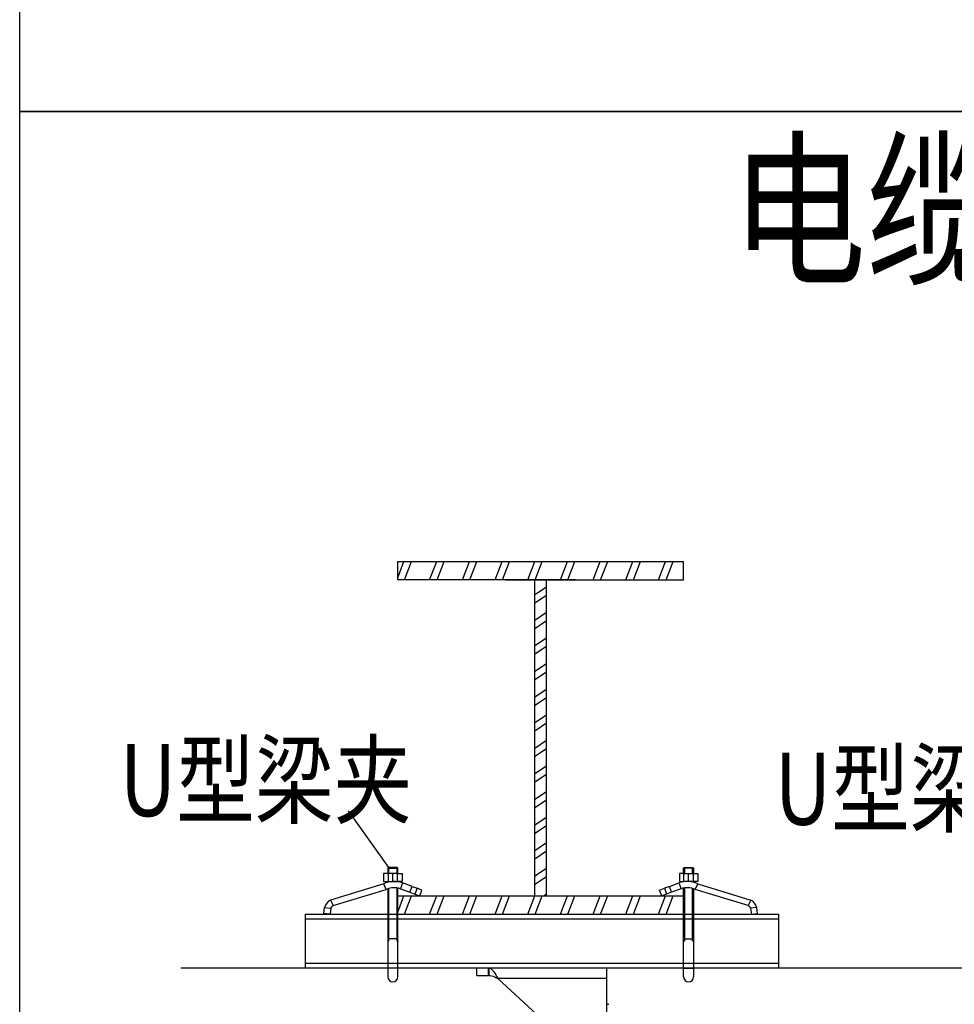
# Model space of a CAD drawing. Units: millimetres. Extents: x 3349024 to 3774728, y 1378009 to 1875085.
# Drawn here: x 3650341 to 3654883, y 1806485 to 1811270 of the extents above; entities that cross this region are included whole.
import ezdxf
from ezdxf.enums import TextEntityAlignment as Align

# ---------------------------------------------------------------- set-up
doc = ezdxf.new("R2010")
doc.units = ezdxf.units.MM
doc.header["$MEASUREMENT"] = 0
for name, color, linetype in [('BZ', 3, 'Continuous'), ('walraven', 7, 'Continuous'), ('电气填充', 8, 'Continuous'), ('电气说明', 2, 'Continuous')]:
    doc.layers.add(name, color=color, linetype=linetype)
doc.layers.add('文字', color=8, linetype='Continuous', lineweight=9)
doc.styles.get("Standard").update_dxf_attribs({"font": 'arial.ttf'})
doc.styles.add('TSSDENG', font='tssdeng.shx', dxfattribs={"width": 0.6, "height": 3.5, "bigfont": 'hztxt.shx'})
doc.dimstyles.get("Standard").update_dxf_attribs({"dimtxt": 0.18, "dimasz": 0.18, "dimexe": 0.18, "dimexo": 0.0625, "dimgap": 0.09, "dimtad": 0, "dimtih": 1, "dimtoh": 1, "dimdec": 4, "dimzin": 0, "dimdsep": 46, "dimtxsty": 'Standard', "dimcen": 0.09, "dimadec": 0, "dimazin": 0, "dimtfac": 1, "dimtdec": 4, "dimtofl": 0, "dimtmove": 0, "dimatfit": 3, "dimfxl": 0, "dimtolj": 1, "dimtzin": 0, "dimarcsym": 0})

msp = doc.modelspace()

# ---------------------------------------------------------------- linework, layer by layer
for p, q in [((3652177.9, 1808547), (3652177.9, 1808636.1)), ((3652177.9, 1808636.1), (3653567.3, 1808636.1)), ((3653567.3, 1808547), (3653567.3, 1808636.1)), ((3652844.1, 1807012.1), (3652844.1, 1808547)), ((3652901.1, 1807012.1), (3652901.1, 1808547)), ((3652177.9, 1807012.1), (3653567.3, 1807012.1))]:
    msp.add_line(p, q)
at = {"color": 7}
for p, q in [((3651727.7, 1806923), (3651727.7, 1806662.1)), ((3652177.9, 1806923), (3653567.3, 1806923)), ((3654028.9, 1806923), (3654028.9, 1806662.1))]:
    msp.add_line(p, q, dxfattribs=at)
at = {"linetype": 'Continuous'}
for p, q in [((3651727.7, 1806923), (3654028.9, 1806923)), ((3651727.7, 1806900.8), (3654028.9, 1806900.8)), ((3651727.7, 1806684.4), (3654028.9, 1806684.4)), ((3651727.7, 1806662.1), (3654028.9, 1806662.1)), ((3652562.3, 1806662.1), (3653194.4, 1806662.1)), ((3652562.3, 1806625), (3652562.3, 1806662.1)), ((3652619.2, 1806625), (3652619.2, 1806662.1)), ((3652622.3, 1806624.9), (3652622.3, 1806661.8)), ((3653194.4, 1806376.9), (3653194.4, 1806662.1)), ((3652562.3, 1806625), (3652619.2, 1806625)), ((3653194.4, 1806610.1), (3652664.7, 1806610.1)), ((3652664.7, 1806610.1), (3653007.3, 1806294.8)), ((3653194.4, 1806484.7), (3653203.4, 1806484.7))]:
    msp.add_line(p, q, dxfattribs=at)
for points in [[(3650340.7, 1820078.7), (3667329.1, 1820078.7), (3667329.1, 1810824.5), (3650340.7, 1810824.5)], [(3650340.7, 1810824.5), (3667329.1, 1810824.5), (3667329.1, 1801570.4), (3650340.7, 1801570.4)]]:
    msp.add_lwpolyline(points, close=True)
msp.add_arc((3652619.1, 1806569.4), 55.6, 86.7289, 89.9588, dxfattribs=at)
msp.add_open_spline([(3652619.2, 1806662.1), (3652620.2, 1806662.1), (3652621.3, 1806662), (3652622.3, 1806661.8)], degree=3, dxfattribs=at)
for points, knots in [([(3652622.3, 1806661.8), (3652626.2, 1806661.1), (3652634.5, 1806656.1), (3652649.1, 1806638.6), (3652658.1, 1806621.9), (3652664.7, 1806610.1)], [0, 0, 0, 0, 0.174571, 0.404229, 1, 1, 1, 1]), ([(3652622.3, 1806624.9), (3652625.9, 1806624.7), (3652640.8, 1806622.4), (3652654.5, 1806615.3), (3652664.7, 1806610.1)], [0, 0, 0, 0, 0.237273, 1, 1, 1, 1])]:
    msp.add_open_spline(points, degree=3, knots=knots, dxfattribs=at)
at = {"layer": 'BZ'}
msp.add_line((3651123.2, 1806662.1), (3666717.8, 1806662.1), dxfattribs=at)
at = {"layer": 'walraven'}
for p, q in [((3653041.7, 1808547), (3652177.9, 1808547)), ((3652703.5, 1808547), (3653567.3, 1808547))]:
    msp.add_line(p, q, dxfattribs=at)
at = {"layer": 'walraven', "color": 7, "linetype": 'Continuous'}
for p, q in [((3652133.1, 1807149.9), (3652130.1, 1807146.9)), ((3652130.1, 1807146.9), (3652130.1, 1807120.3)), ((3652174.9, 1807149.9), (3652133.1, 1807149.9)), ((3652177.9, 1807146.9), (3652174.9, 1807149.9)), ((3652177.9, 1807120.3), (3652177.9, 1807146.9)), ((3653567.3, 1807146.9), (3653570.3, 1807149.9)), ((3653567.3, 1807120.3), (3653567.3, 1807146.9)), ((3653570.3, 1807149.9), (3653612.1, 1807149.9)), ((3653612.1, 1807149.9), (3653615.1, 1807146.9)), ((3653615.1, 1807146.9), (3653615.1, 1807120.3)), ((3652109.1, 1807120.3), (3652109.1, 1807081.5)), ((3652131.6, 1807120.3), (3652109.1, 1807120.3)), ((3652176.4, 1807120.3), (3652131.6, 1807120.3)), ((3652176.4, 1807120.3), (3652198.8, 1807120.3)), ((3652198.8, 1807120.3), (3652198.8, 1807081.5)), ((3653546.4, 1807120.3), (3653546.4, 1807081.5)), ((3653568.8, 1807120.3), (3653546.4, 1807120.3)), ((3653568.8, 1807120.3), (3653613.6, 1807120.3)), ((3653613.6, 1807120.3), (3653636.1, 1807120.3)), ((3653636.1, 1807120.3), (3653636.1, 1807081.5)), ((3652109.5, 1807070.3), (3651851.7, 1806991.5)), ((3652109.1, 1807081.5), (3652131.6, 1807081.5)), ((3652130.1, 1807081.5), (3652130.1, 1807077.7)), ((3652130.1, 1807046.5), (3652130.1, 1806648)), ((3652131.6, 1807081.5), (3652176.4, 1807081.5)), ((3652134.2, 1807077.7), (3652134.2, 1807081.5)), ((3652134.2, 1806791.4), (3652134.2, 1807046.5)), ((3652173.8, 1807080.2), (3652173.8, 1807081.5)), ((3652173.8, 1807049.8), (3652173.8, 1806791.4)), ((3652198.8, 1807081.5), (3652176.4, 1807081.5)), ((3652177.9, 1807081.5), (3652177.9, 1807080.2)), ((3652177.9, 1806648), (3652177.9, 1807049.8)), ((3652190.7, 1807046.2), (3652237, 1807029.4)), ((3652247.3, 1807057.4), (3652200.9, 1807074.3)), ((3652247.3, 1807057.4), (3652271.6, 1807048.6)), ((3652294.7, 1807040.2), (3652271.6, 1807048.6)), ((3653450.5, 1807040.2), (3653473.6, 1807048.6)), ((3653497.9, 1807057.4), (3653473.6, 1807048.6)), ((3653497.9, 1807057.4), (3653544.3, 1807074.3)), ((3653554.5, 1807046.2), (3653508.2, 1807029.4)), ((3653546.4, 1807081.5), (3653568.8, 1807081.5)), ((3653567.3, 1807081.5), (3653567.3, 1807080.2)), ((3653567.3, 1806648), (3653567.3, 1807049.8)), ((3653613.6, 1807081.5), (3653568.8, 1807081.5)), ((3653571.4, 1807080.2), (3653571.4, 1807081.5)), ((3653571.4, 1807049.8), (3653571.4, 1806791.4)), ((3653611, 1807077.7), (3653611, 1807081.5)), ((3653611, 1806791.4), (3653611, 1807046.5)), ((3653636.1, 1807081.5), (3653613.6, 1807081.5)), ((3653615.1, 1807081.5), (3653615.1, 1807077.7)), ((3653615.1, 1807046.5), (3653615.1, 1806648)), ((3653635.7, 1807070.3), (3653893.5, 1806991.5)), ((3651864.4, 1806964.4), (3652122.2, 1807043.2)), ((3652237, 1807029.4), (3652261.4, 1807020.5)), ((3652261.4, 1807020.5), (3652284.5, 1807012.1)), ((3652284.5, 1807012.1), (3652294.7, 1807040.2)), ((3653460.7, 1807012.1), (3653450.5, 1807040.2)), ((3653483.8, 1807020.5), (3653460.7, 1807012.1)), ((3653508.2, 1807029.4), (3653483.8, 1807020.5)), ((3653880.8, 1806964.4), (3653623, 1807043.2)), ((3651819, 1806925.6), (3651822.2, 1806955.3)), ((3651852.7, 1806952.7), (3651848.7, 1806923)), ((3653892.5, 1806952.7), (3653896.5, 1806923)), ((3653926.2, 1806925.6), (3653923, 1806955.3)), ((3651848.7, 1806923), (3651819, 1806925.6)), ((3653896.5, 1806923), (3653926.2, 1806925.6)), ((3652134.2, 1806803.2), (3652130.1, 1806788.9)), ((3652177.9, 1806803.2), (3652130.1, 1806803.2)), ((3652173.8, 1806803.2), (3652177.9, 1806788.9)), ((3653567.3, 1806803.2), (3653615.1, 1806803.2)), ((3653571.4, 1806803.2), (3653567.3, 1806788.9)), ((3653611, 1806803.2), (3653615.1, 1806788.9)), ((3652130.1, 1806659.8), (3652130.1, 1806617.9)), ((3652177.9, 1806617.9), (3652177.9, 1806659.8)), ((3653567.3, 1806617.9), (3653567.3, 1806659.8)), ((3653615.1, 1806659.8), (3653615.1, 1806617.9))]:
    msp.add_line(p, q, dxfattribs=at)
at = {"layer": 'walraven', "color": 1, "linetype": 'Continuous'}
msp.add_line((3653567.3, 1806659.8), (3653615.1, 1806659.8), dxfattribs=at)
at = {"layer": 'walraven', "color": 7, "linetype": 'Continuous'}
for centre, radius, start, end in [((3652160, 1806962), 119.5, 70, 115), ((3652160, 1806962), 89.6, 70, 115), ((3653585.2, 1806962), 119.5, 65, 110), ((3653585.2, 1806962), 89.6, 65, 110), ((3651874.5, 1806942.8), 53.8, 115, 166.4696), ((3651874.5, 1806942.8), 53.8, 115, 166.4696), ((3651874.5, 1806942.8), 23.9, 115, 155.5035), ((3653870.7, 1806942.8), 23.9, 24.4965, 65), ((3653870.7, 1806942.8), 53.8, 13.5304, 65), ((3652154, 1806617.9), 23.9, 180, 0), ((3653591.2, 1806617.9), 23.9, 180, 0)]:
    msp.add_arc(centre, radius, start, end, dxfattribs=at)
at = {"layer": '电气填充'}
for p, q in [((3652177.9, 1808556.9), (3652208.3, 1808636.1)), ((3652210.3, 1808547), (3652244.5, 1808636.1)), ((3652333, 1808547), (3652367.3, 1808636.1)), ((3652369.2, 1808547), (3652403.5, 1808636.1)), ((3652492, 1808547), (3652526.2, 1808636.1)), ((3652528.2, 1808547), (3652562.4, 1808636.1)), ((3652650.9, 1808547), (3652685.2, 1808636.1)), ((3652687.1, 1808547), (3652721.4, 1808636.1)), ((3652809.9, 1808547), (3652844.1, 1808636.1)), ((3652846, 1808547), (3652880.3, 1808636.1)), ((3652968.8, 1808547), (3653003, 1808636.1)), ((3653005, 1808547), (3653039.2, 1808636.1)), ((3653127.7, 1808547), (3653162, 1808636.1)), ((3653163.9, 1808547), (3653198.2, 1808636.1)), ((3653286.7, 1808547), (3653320.9, 1808636.1)), ((3653322.9, 1808547), (3653357.1, 1808636.1)), ((3653445.6, 1808547), (3653479.9, 1808636.1)), ((3653481.8, 1808547), (3653516.1, 1808636.1)), ((3652844.1, 1808476.7), (3652901.1, 1808514.3)), ((3652844.1, 1808436.3), (3652901.1, 1808473.9)), ((3652844.1, 1808352.3), (3652901.1, 1808389.9)), ((3652844.1, 1808311.9), (3652901.1, 1808349.5)), ((3652844.1, 1808227.9), (3652901.1, 1808265.5)), ((3652844.1, 1808187.5), (3652901.1, 1808225.1)), ((3652844.1, 1808103.5), (3652901.1, 1808141.1)), ((3652844.1, 1808063.1), (3652901.1, 1808100.7)), ((3652844.1, 1807979.1), (3652901.1, 1808016.7)), ((3652844.1, 1807938.7), (3652901.1, 1807976.3)), ((3652844.1, 1807854.7), (3652901.1, 1807892.3)), ((3652844.1, 1807814.3), (3652901.1, 1807851.9)), ((3652844.1, 1807730.3), (3652901.1, 1807767.9)), ((3652844.1, 1807689.9), (3652901.1, 1807727.5)), ((3652844.1, 1807605.9), (3652901.1, 1807643.5)), ((3652844.1, 1807565.5), (3652901.1, 1807603.1)), ((3652844.1, 1807481.5), (3652901.1, 1807519.1)), ((3652844.1, 1807441.2), (3652901.1, 1807478.8)), ((3652844.1, 1807357.1), (3652901.1, 1807394.8)), ((3652844.1, 1807316.8), (3652901.1, 1807354.4)), ((3652844.1, 1807232.8), (3652901.1, 1807270.4)), ((3652844.1, 1807192.4), (3652901.1, 1807230)), ((3652130.1, 1807146.9), (3652154, 1807146.9)), ((3652134.2, 1807120.3), (3652134.2, 1807149.9)), ((3652154, 1807146.9), (3652177.9, 1807146.9)), ((3652173.8, 1807149.9), (3652173.8, 1807120.3)), ((3652844.1, 1807108.4), (3652901.1, 1807146)), ((3653591.2, 1807146.9), (3653567.3, 1807146.9)), ((3653571.4, 1807149.9), (3653571.4, 1807120.3)), ((3653615.1, 1807146.9), (3653591.2, 1807146.9)), ((3653611, 1807120.3), (3653611, 1807149.9)), ((3652131.6, 1807120.3), (3652131.6, 1807081.5)), ((3652154, 1807081.5), (3652154, 1807120.3)), ((3652176.4, 1807081.5), (3652176.4, 1807120.3)), ((3652844.1, 1807068), (3652901.1, 1807105.6)), ((3653568.8, 1807081.5), (3653568.8, 1807120.3)), ((3653591.2, 1807081.5), (3653591.2, 1807120.3)), ((3653613.6, 1807120.3), (3653613.6, 1807081.5)), ((3652122.2, 1807043.2), (3652109.5, 1807070.3)), ((3652200.9, 1807074.3), (3652190.7, 1807046.2)), ((3652237, 1807029.4), (3652247.3, 1807057.4)), ((3652271.6, 1807048.6), (3652261.4, 1807020.5)), ((3653473.6, 1807048.6), (3653483.8, 1807020.5)), ((3653508.2, 1807029.4), (3653497.9, 1807057.4)), ((3653544.3, 1807074.3), (3653554.5, 1807046.2)), ((3653623, 1807043.2), (3653635.7, 1807070.3)), ((3652177.9, 1806932.9), (3652208.3, 1807012.1)), ((3652210.3, 1806923), (3652244.5, 1807012.1)), ((3652333, 1806923), (3652367.3, 1807012.1)), ((3652369.2, 1806923), (3652403.5, 1807012.1)), ((3652492, 1806923), (3652526.2, 1807012.1)), ((3652528.2, 1806923), (3652562.4, 1807012.1)), ((3652650.9, 1806923), (3652685.2, 1807012.1)), ((3652687.1, 1806923), (3652721.4, 1807012.1)), ((3652809.9, 1806923), (3652844.1, 1807012.1)), ((3652846, 1806923), (3652880.3, 1807012.1)), ((3652886.7, 1807012.1), (3652901.1, 1807021.6)), ((3652968.8, 1806923), (3653003, 1807012.1)), ((3653005, 1806923), (3653039.2, 1807012.1)), ((3653127.7, 1806923), (3653162, 1807012.1)), ((3653163.9, 1806923), (3653198.2, 1807012.1)), ((3653286.7, 1806923), (3653320.9, 1807012.1)), ((3653322.9, 1806923), (3653357.1, 1807012.1)), ((3653445.6, 1806923), (3653479.9, 1807012.1)), ((3653481.8, 1806923), (3653516.1, 1807012.1)), ((3651822.2, 1806955.3), (3651852.7, 1806952.7)), ((3651851.7, 1806991.5), (3651864.4, 1806964.4)), ((3653893.5, 1806991.5), (3653880.8, 1806964.4)), ((3653923, 1806955.3), (3653892.5, 1806952.7))]:
    msp.add_line(p, q, dxfattribs=at)

# ---------------------------------------------------------------- texts
at = {"layer": '文字', "color": 0, "style": 'TSSDENG', "width": 0.8}
msp.add_text('电缆桥架侧向及纵向支撑（钢结构）', height=600, rotation=0, dxfattribs=at).set_placement((3659037.8, 1810266.8), align=Align.MIDDLE)
at = {"layer": '文字', "color": 20, "style": 'TSSDENG', "width": 0.8}
for p in [(3650826.4, 1807399.1), (3654008.9, 1807357.3)]:
    msp.add_text('U型梁夹', height=350, rotation=0, dxfattribs=at).set_placement(p)

# ---------------------------------------------------------------- leaders
at = {"layer": '电气说明'}
msp.add_leader([(3652134.2, 1807149.9), (3651938, 1807425.6)], dimstyle='Standard', override={"dimgap": 100, "dimtad": 0}, dxfattribs=at)

doc.saveas('drawing.dxf')
